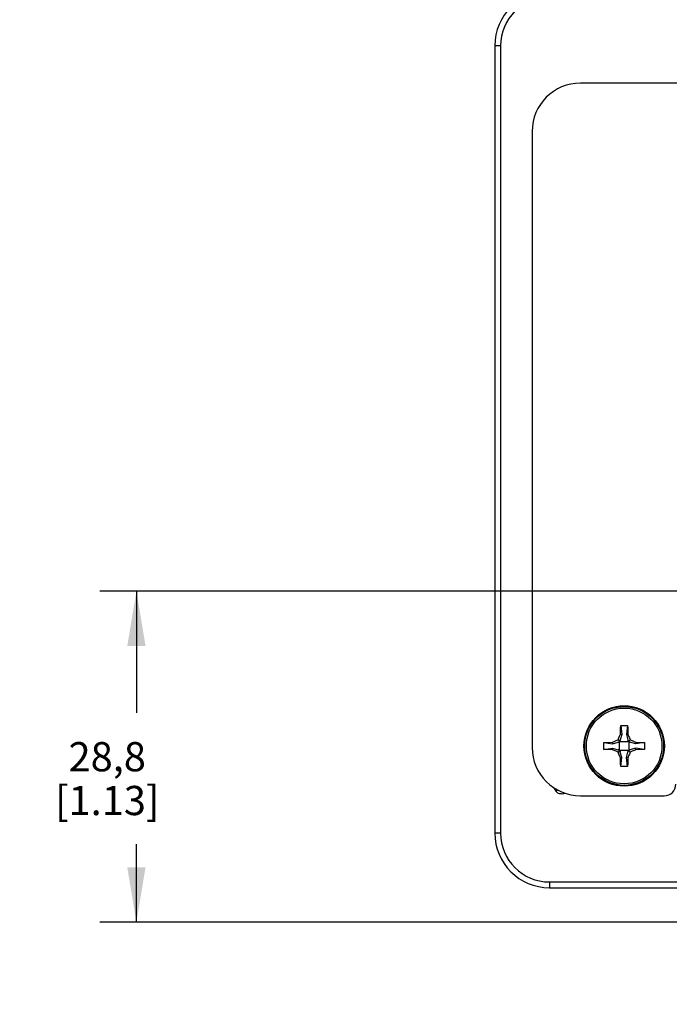
# Model space of a CAD drawing. Units: inches. Extents: x 0.7 to 21.3, y 0.5 to 16.
# Drawn here: x 7.4 to 9.7, y 10.7 to 14.1 of the extents above; entities that cross this region are included whole.
import ezdxf

# ---------------------------------------------------------------- set-up
doc = ezdxf.new("R2010")
doc.units = ezdxf.units.IN
doc.header["$LTSCALE"] = 1.21
doc.header["$MEASUREMENT"] = 0
doc.layers.get('0').update_dxf_attribs({"linetype": 'CONTINUOUS'})
doc.layers.add('AXIS', color=7, linetype='CONTINUOUS')
doc.layers.add('DRIVEN_DIMS', color=7, linetype='CONTINUOUS')
doc.dimstyles.new('DIMSTYLE_1', dxfattribs={"dimtxt": 0.1, "dimasz": 0.1875, "dimexe": 0.125, "dimexo": 0.0625, "dimgap": 0.1, "dimtad": 0, "dimtih": 1, "dimtoh": 1, "dimdec": 1, "dimzin": 4, "dimdsep": 46, "dimtxsty": 'STANDARD', "dimblk": '_FILLED', "dimblk1": '_FILLED', "dimblk2": '_FILLED', "dimcen": 0.09, "dimadec": 3, "dimazin": 1, "dimtp": 0.001, "dimtm": 0.001, "dimtfac": 1, "dimtdec": 1, "dimtofl": 0, "dimtmove": 0, "dimatfit": 3, "dimldrblk": '_FILLED', "dimfxl": 1, "dimtolj": 1, "dimtzin": 4, "dimarcsym": 0})
doc.dimstyles.new('DIMSTYLE_2', dxfattribs={"dimtxt": 0.1, "dimasz": 0.1875, "dimexe": 0.125, "dimexo": 0.0625, "dimgap": 0.09, "dimtad": 0, "dimtih": 1, "dimtoh": 1, "dimdec": 1, "dimzin": 4, "dimdsep": 46, "dimtxsty": 'STANDARD', "dimblk": '_FILLED', "dimblk1": '_FILLED', "dimblk2": '_FILLED', "dimcen": 0.09, "dimadec": 3, "dimazin": 1, "dimtp": 0.001, "dimtm": 0.001, "dimtfac": 1, "dimtdec": 1, "dimtofl": 0, "dimtmove": 0, "dimatfit": 1, "dimldrblk": '_FILLED', "dimfxl": 1, "dimtolj": 1, "dimtzin": 4, "dimarcsym": 0})

# ---------------------------------------------------------------- blocks, each defined once
blk = doc.blocks.new('_FILLED')
at = {"color": 0, "linetype": 'BYBLOCK'}
blk.add_solid([(0, 0), (-1, 0.167), (-1, -0.167)], dxfattribs=at)
blk = doc.blocks.new('*D6')
at = {"layer": 'DRIVEN_DIMS', "color": 7, "linetype": 'CONTINUOUS'}
for p, q in [((9.8161, 12.111), (7.7211, 12.111)), ((7.8461, 12.111), (7.8461, 11.6942)), ((7.8461, 10.9774), (7.8461, 11.2442)), ((9.8665, 10.9774), (7.7211, 10.9774))]:
    blk.add_line(p, q, dxfattribs=at)
at = {"layer": 'DRIVEN_DIMS', "color": 7, "linetype": 'CONTINUOUS', "xscale": 0.1875, "yscale": 0.1875, "zscale": 0.1875}
for p, rotation in [((7.8461, 12.111), 90), ((7.8461, 10.9774), 270)]:
    blk.add_blockref('_FILLED', p, dxfattribs=dict(at, rotation=rotation))
at = {"layer": 'DRIVEN_DIMS', "color": 7, "linetype": 'CONTINUOUS', "insert": (7.7461, 11.5942), "char_height": 0.1, "width": 0.6, "attachment_point": 2, "line_spacing_factor": 0.9}
blk.add_mtext('28,8\\P[1.13]', dxfattribs=at)
blk = doc.blocks.new('*D9')
at = {"layer": 'DRIVEN_DIMS', "color": 7, "linetype": 'CONTINUOUS'}
for p, q in [((10.0554, 10.9143), (9.5976, 10.4489)), ((9.5976, 10.4489), (9.4476, 10.4489))]:
    blk.add_line(p, q, dxfattribs=at)
at = {"layer": 'DRIVEN_DIMS', "color": 7, "linetype": 'CONTINUOUS', "xscale": 0.1875, "yscale": 0.1875, "zscale": 0.1875, "rotation": 45.4623049876}
blk.add_blockref('_FILLED', (10.0554, 10.9143), dxfattribs=at)
at = {"layer": 'DRIVEN_DIMS', "color": 7, "linetype": 'CONTINUOUS', "insert": (9.1476, 10.4989), "char_height": 0.1, "width": 0.733333, "attachment_point": 3, "line_spacing_factor": 0.9}
blk.add_mtext('2X \\fgdt;{\\fgdt;n}\\ftxt;4,5\\P[.18]', dxfattribs=at)

msp = doc.modelspace()

# ---------------------------------------------------------------- linework, layer by layer
at = {"color": 7, "linetype": 'CONTINUOUS'}
for p, q in [((9.0743, 13.979), (9.0743, 11.2829)), ((9.0939, 13.979), (9.0743, 13.979)), ((9.0939, 13.979), (9.0939, 11.2829)), ((10.8676, 13.8514), (9.3676, 13.8514)), ((9.2022, 13.6861), (9.2022, 11.5758)), ((9.5058, 11.6507), (9.5096, 11.6204)), ((9.5293, 11.6507), (9.5255, 11.6204)), ((9.4966, 11.6019), (9.5026, 11.5959)), ((9.5096, 11.6204), (9.5044, 11.6017)), ((9.5044, 11.5968), (9.5044, 11.6017)), ((9.5049, 11.6214), (9.5096, 11.6204)), ((9.5302, 11.6214), (9.5255, 11.6204)), ((9.5255, 11.6204), (9.5307, 11.6017)), ((9.5307, 11.6017), (9.5307, 11.5968)), ((9.5385, 11.6019), (9.5325, 11.5959)), ((9.4478, 11.5927), (9.4781, 11.5889)), ((9.4478, 11.5692), (9.4781, 11.573)), ((9.4772, 11.5936), (9.4781, 11.5889)), ((9.4772, 11.5683), (9.4781, 11.573)), ((9.4781, 11.5889), (9.4968, 11.5941)), ((9.4781, 11.573), (9.4968, 11.5678)), ((9.4968, 11.5941), (9.5017, 11.5941)), ((9.5026, 11.5959), (9.4984, 11.5941)), ((9.5017, 11.5678), (9.5017, 11.5941)), ((9.5044, 11.6001), (9.5026, 11.5959)), ((9.5044, 11.5968), (9.5307, 11.5968)), ((9.5325, 11.5959), (9.5307, 11.6001)), ((9.5368, 11.5941), (9.5325, 11.5959)), ((9.5334, 11.5941), (9.5384, 11.5941)), ((9.5334, 11.5941), (9.5334, 11.5678)), ((9.557, 11.5889), (9.5384, 11.5941)), ((9.557, 11.573), (9.5384, 11.5678)), ((9.558, 11.5936), (9.557, 11.5889)), ((9.5873, 11.5927), (9.557, 11.5889)), ((9.5873, 11.5692), (9.557, 11.573)), ((9.558, 11.5683), (9.557, 11.573)), ((9.4966, 11.56), (9.5026, 11.566)), ((9.5017, 11.5678), (9.4968, 11.5678)), ((9.4984, 11.5678), (9.5026, 11.566)), ((9.5026, 11.566), (9.5044, 11.5618)), ((9.5307, 11.5651), (9.5044, 11.5651)), ((9.5044, 11.5602), (9.5044, 11.5651)), ((9.5096, 11.5415), (9.5044, 11.5602)), ((9.5049, 11.5405), (9.5096, 11.5415)), ((9.5058, 11.5112), (9.5096, 11.5415)), ((9.5255, 11.5415), (9.5307, 11.5602)), ((9.5302, 11.5405), (9.5255, 11.5415)), ((9.5293, 11.5112), (9.5255, 11.5415)), ((9.5307, 11.5618), (9.5325, 11.566)), ((9.5307, 11.5651), (9.5307, 11.5602)), ((9.5325, 11.566), (9.5368, 11.5678)), ((9.5385, 11.56), (9.5325, 11.566)), ((9.5384, 11.5678), (9.5334, 11.5678)), ((9.2835, 11.4264), (9.2897, 11.4304)), ((9.3676, 11.4105), (9.655, 11.4105)), ((9.0939, 11.2829), (9.0743, 11.2829)), ((9.2617, 11.1152), (9.7632, 11.1152)), ((9.2617, 11.1152), (9.2617, 11.0955)), ((9.2617, 11.0955), (9.7632, 11.0955))]:
    msp.add_line(p, q, dxfattribs=at)
for points in [[(9.5049, 11.6214), (9.5051, 11.6313), (9.5055, 11.6411), (9.5058, 11.6507)], [(9.5058, 11.6507), (9.5097, 11.6509), (9.5136, 11.6509), (9.5176, 11.651)], [(9.5176, 11.651), (9.5215, 11.6509), (9.5254, 11.6509), (9.5293, 11.6507)], [(9.5293, 11.6507), (9.5297, 11.6411), (9.53, 11.6313), (9.5302, 11.6214)], [(9.4772, 11.5936), (9.4836, 11.5964), (9.4901, 11.5992), (9.4966, 11.6019)], [(9.4966, 11.6019), (9.4993, 11.6084), (9.5021, 11.6149), (9.5049, 11.6214)], [(9.5302, 11.6214), (9.533, 11.6149), (9.5358, 11.6084), (9.5385, 11.6019)], [(9.5385, 11.6019), (9.5451, 11.5992), (9.5515, 11.5964), (9.558, 11.5936)], [(9.4478, 11.5692), (9.4476, 11.577), (9.4476, 11.5849), (9.4478, 11.5927)], [(9.4478, 11.5927), (9.4574, 11.5931), (9.4672, 11.5934), (9.4772, 11.5936)], [(9.4772, 11.5683), (9.4672, 11.5685), (9.4574, 11.5688), (9.4478, 11.5692)], [(9.4966, 11.56), (9.4901, 11.5627), (9.4836, 11.5655), (9.4772, 11.5683)], [(9.558, 11.5683), (9.5515, 11.5655), (9.5451, 11.5627), (9.5385, 11.56)], [(9.558, 11.5936), (9.5679, 11.5934), (9.5777, 11.5931), (9.5873, 11.5927)], [(9.5873, 11.5692), (9.5777, 11.5688), (9.5679, 11.5685), (9.558, 11.5683)], [(9.5873, 11.5927), (9.5875, 11.5888), (9.5876, 11.5849), (9.5876, 11.581)], [(9.5876, 11.581), (9.5876, 11.577), (9.5875, 11.5731), (9.5873, 11.5692)], [(9.5049, 11.5405), (9.5021, 11.547), (9.4993, 11.5535), (9.4966, 11.56)], [(9.5058, 11.5112), (9.5055, 11.5208), (9.5051, 11.5306), (9.5049, 11.5405)], [(9.5302, 11.5405), (9.53, 11.5306), (9.5297, 11.5208), (9.5293, 11.5112)], [(9.5385, 11.56), (9.5358, 11.5535), (9.533, 11.547), (9.5302, 11.5405)], [(9.5176, 11.5109), (9.5136, 11.511), (9.5097, 11.511), (9.5058, 11.5112)], [(9.5293, 11.5112), (9.5254, 11.511), (9.5215, 11.511), (9.5176, 11.5109)], [(9.2835, 11.4264), (9.2852, 11.4243), (9.2871, 11.4224), (9.2893, 11.4209), (9.2917, 11.4197), (9.2943, 11.4187), (9.2971, 11.4181), (9.3002, 11.4177), (9.3034, 11.4176), (9.3069, 11.4179), (9.3106, 11.4186), (9.3144, 11.4196)]]:
    msp.add_lwpolyline(points, dxfattribs=at)
for radius in [0.135, 0.1296]:
    msp.add_circle((9.5176, 11.581), radius, dxfattribs=at)
for centre, radius, start, end in [((9.2617, 13.979), 0.1874, 90, 180), ((9.2617, 13.979), 0.1677, 90, 180), ((9.3676, 13.6861), 0.1654, 90, 180), ((9.3676, 11.5758), 0.1654, 180, 270), ((9.5176, 11.581), 0.2805, 210.5895, 213.4409), ((9.655, 11.4498), 0.0394, 270, 360), ((9.2617, 11.2829), 0.1874, 180, 270), ((9.2617, 11.2829), 0.1677, 180, 270)]:
    msp.add_arc(centre, radius, start, end, dxfattribs=at)
at = {"layer": 'AXIS', "color": 7, "linetype": 'CONTINUOUS'}
msp.add_circle((9.5176, 11.581), 0.1378, dxfattribs=at)

# ---------------------------------------------------------------- dimensions: what is measured, and where the dimension line sits
at = {"layer": 'DRIVEN_DIMS', "color": 7, "linetype": 'CONTINUOUS'}
dim = msp.add_linear_dim(base=(7.8461, 10.9774), p1=(9.8786, 12.111), p2=(9.929, 10.9774), angle=270, text='<>\\P[]', dimstyle='DIMSTYLE_1', dxfattribs=at)
dim.commit()
dim.dimension.update_dxf_attribs({"geometry": '*D6', "text_midpoint": (7.8461, 11.4692), "dimtype": 160})
dim = msp.add_diameter_dim_2p(p1=(10.0554, 10.9143), p2=(10.1797, 11.0405), text='2X %%c<>\\P[]', dimstyle='DIMSTYLE_2', override={"dimpost": '<>'}, dxfattribs=at)
dim.commit()
dim.dimension.update_dxf_attribs({"geometry": '*D9', "text_midpoint": (8.8809, 10.3739), "dimtype": 163})

doc.saveas('drawing.dxf')
